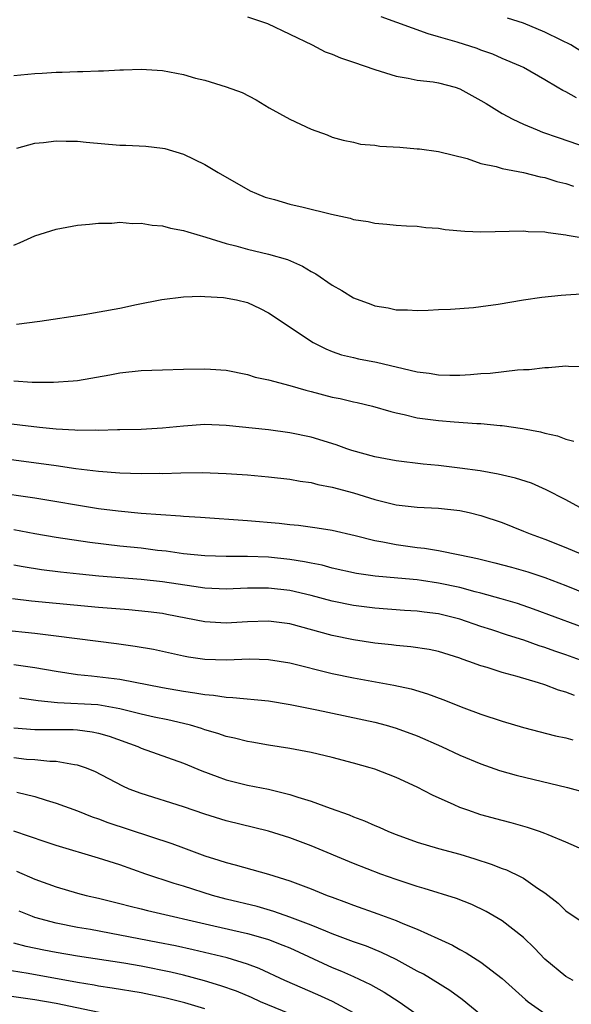
# Model space of a CAD drawing. Units: inches. Extents: x 2589000 to 2592000, y 1497000 to 1500000.
# Drawn here: x 2589736 to 2589788, y 1498115 to 1498207 of the extents above; entities that cross this region are included whole.
import ezdxf

# ---------------------------------------------------------------- set-up
doc = ezdxf.new("R2010")
doc.units = ezdxf.units.IN
doc.header["$MEASUREMENT"] = 0
doc.layers.add('LD25891497_2ft', color=81, linetype='Continuous')

msp = doc.modelspace()

# ---------------------------------------------------------------- linework, layer by layer
at = {"layer": 'LD25891497_2ft'}
for points, elevation in [([(2589757, 1498207.645), (2589758.914, 1498207), (2589763.09, 1498205), (2589764.339, 1498204.339), (2589765, 1498204.104), (2589765.769, 1498203.769), (2589767, 1498203.378), (2589769, 1498202.689), (2589771, 1498202.038), (2589772.137, 1498201.864), (2589773, 1498201.663), (2589774.486, 1498201.514), (2589775, 1498201.42), (2589776.556, 1498201), (2589777, 1498200.863), (2589779, 1498199.771), (2589779.489, 1498199.489), (2589781, 1498198.531), (2589781.998, 1498197.998), (2589783, 1498197.536), (2589784.285, 1498197), (2589784.798, 1498196.797), (2589786.268, 1498196.268), (2589791, 1498194.64)], 9528), ([(2589788.003, 1498200.003), (2589787, 1498200.569), (2589786.709, 1498200.709), (2589786.176, 1498201), (2589785, 1498201.709), (2589783, 1498202.852), (2589782.706, 1498203), (2589781, 1498203.727), (2589780.123, 1498204.123), (2589779, 1498204.507), (2589778.652, 1498204.652), (2589776.76, 1498205.241), (2589775, 1498205.759), (2589774.027, 1498206.027), (2589769.615, 1498207.615)], 9526), ([(2589788.386, 1498204.386), (2589787.458, 1498205), (2589786.552, 1498205.449), (2589785, 1498206.178), (2589783, 1498207.035), (2589781.503, 1498207.503)], 9524), ([(2589735, 1498202.121), (2589737, 1498202.297), (2589737.675, 1498202.325), (2589739, 1498202.413), (2589739.581, 1498202.419), (2589741, 1498202.484), (2589741.525, 1498202.475), (2589743, 1498202.541), (2589743.461, 1498202.539), (2589745, 1498202.643), (2589745.355, 1498202.644), (2589747, 1498202.719), (2589749, 1498202.586), (2589751, 1498202.201), (2589752.125, 1498201.874), (2589753, 1498201.67), (2589755, 1498201.06), (2589756.529, 1498200.529), (2589757.827, 1498199.827), (2589759.057, 1498199.057), (2589761, 1498197.998), (2589763, 1498197.052), (2589764.525, 1498196.525), (2589765, 1498196.325), (2589766.034, 1498196.034), (2589767, 1498195.85), (2589767.667, 1498195.667), (2589769, 1498195.565), (2589769.473, 1498195.473), (2589771.361, 1498195.361), (2589773, 1498195.227), (2589773.221, 1498195.221), (2589775, 1498194.98), (2589777.708, 1498194.292), (2589779, 1498193.827), (2589780.433, 1498193.567), (2589781, 1498193.366), (2589783, 1498193), (2589784.575, 1498192.576), (2589785, 1498192.516), (2589786.143, 1498192.144), (2589787, 1498191.941), (2589787.699, 1498191.699)], 9530), ([(2589735.291, 1498195.291), (2589737, 1498195.752), (2589737.807, 1498195.807), (2589739, 1498195.978), (2589739.932, 1498195.932), (2589741, 1498195.932), (2589741.841, 1498195.841), (2589745, 1498195.563), (2589745.554, 1498195.554), (2589747.458, 1498195.458), (2589749, 1498195.284), (2589749.234, 1498195.234), (2589751, 1498194.715), (2589753, 1498193.728), (2589754.24, 1498193), (2589757.269, 1498191.269), (2589757.848, 1498191), (2589758.678, 1498190.678), (2589759.553, 1498190.448), (2589761, 1498190.025), (2589762.269, 1498189.731), (2589764.921, 1498189.079), (2589766.683, 1498188.683), (2589767, 1498188.565), (2589768.368, 1498188.368), (2589769, 1498188.211), (2589770.141, 1498188.141), (2589771, 1498188.043), (2589771.976, 1498187.976), (2589773, 1498187.93), (2589773.813, 1498187.813), (2589775, 1498187.748), (2589775.63, 1498187.63), (2589777.468, 1498187.468), (2589779, 1498187.398), (2589783, 1498187.497), (2589783.455, 1498187.455), (2589785, 1498187.403), (2589785.332, 1498187.332), (2589787, 1498187.139), (2589787.107, 1498187.107), (2589789, 1498186.783)], 9532), ([(2589735, 1498186.147), (2589735.602, 1498186.398), (2589737, 1498187.026), (2589739, 1498187.65), (2589741, 1498188.025), (2589742.13, 1498188.13), (2589743, 1498188.237), (2589744.24, 1498188.239), (2589745, 1498188.303), (2589746.2, 1498188.2), (2589747, 1498188.216), (2589748.035, 1498188.035), (2589749, 1498187.959), (2589749.762, 1498187.762), (2589751, 1498187.531), (2589751.396, 1498187.396), (2589753.087, 1498186.913), (2589755, 1498186.315), (2589755.912, 1498186.088), (2589757, 1498185.789), (2589759, 1498185.324), (2589760.794, 1498184.794), (2589762.183, 1498184.183), (2589763, 1498183.686), (2589763.449, 1498183.449), (2589765, 1498182.384), (2589765.891, 1498181.891), (2589767, 1498181.205), (2589768.615, 1498180.614), (2589769, 1498180.456), (2589770.261, 1498180.261), (2589771, 1498180.087), (2589772.066, 1498180.066), (2589773, 1498180.008), (2589774.037, 1498180.038), (2589775, 1498180.092), (2589776.124, 1498180.124), (2589778.306, 1498180.306), (2589779, 1498180.389), (2589780.62, 1498180.62), (2589783, 1498181.01), (2589784.737, 1498181.263), (2589786.545, 1498181.456), (2589787, 1498181.473), (2589788.421, 1498181.579)], 9534), ([(2589735.263, 1498178.737), (2589737.461, 1498179), (2589741.646, 1498179.646), (2589745, 1498180.235), (2589746.578, 1498180.578), (2589748.947, 1498181.053), (2589751, 1498181.3), (2589752.637, 1498181.363), (2589753, 1498181.328), (2589754.765, 1498181.235), (2589755.974, 1498181), (2589757, 1498180.758), (2589758.195, 1498180.195), (2589759, 1498179.794), (2589763.194, 1498177), (2589764.393, 1498176.393), (2589765, 1498176.159), (2589765.854, 1498175.854), (2589767, 1498175.574), (2589767.464, 1498175.464), (2589769.146, 1498175.146), (2589773, 1498174.234), (2589774.111, 1498174.111), (2589775, 1498173.956), (2589776.078, 1498173.922), (2589777, 1498173.939), (2589778.019, 1498173.981), (2589779, 1498174.073), (2589779.875, 1498174.125), (2589782.43, 1498174.431), (2589783, 1498174.458), (2589783.537, 1498174.462), (2589785, 1498174.657), (2589785.358, 1498174.642), (2589787, 1498174.791), (2589787.233, 1498174.767), (2589789, 1498174.743)], 9536), ([(2589735, 1498173.386), (2589736.73, 1498173.27), (2589738.746, 1498173.254), (2589740.611, 1498173.389), (2589741, 1498173.436), (2589744.038, 1498173.962), (2589745, 1498174.147), (2589747, 1498174.359), (2589749, 1498174.442), (2589751, 1498174.503), (2589753, 1498174.533), (2589753.518, 1498174.482), (2589755, 1498174.383), (2589757, 1498173.988), (2589757.74, 1498173.74), (2589759, 1498173.478), (2589761, 1498172.951), (2589762.51, 1498172.51), (2589763, 1498172.405), (2589765, 1498171.865), (2589765.726, 1498171.726), (2589767, 1498171.411), (2589767.347, 1498171.347), (2589768.8, 1498171), (2589770.498, 1498170.498), (2589771, 1498170.381), (2589771.765, 1498170.235), (2589773, 1498169.925), (2589775, 1498169.651), (2589776.467, 1498169.533), (2589778.612, 1498169.388), (2589779, 1498169.381), (2589780.8, 1498169.2), (2589781, 1498169.195), (2589782.915, 1498168.916), (2589784.597, 1498168.597), (2589785, 1498168.484), (2589786.209, 1498168.209), (2589787, 1498167.917), (2589787.732, 1498167.732)], 9538), ([(2589789, 1498161.113), (2589787, 1498162.204), (2589785.148, 1498163.148), (2589783.758, 1498163.758), (2589782.251, 1498164.252), (2589780.629, 1498164.629), (2589778.918, 1498164.918), (2589777, 1498165.191), (2589775, 1498165.426), (2589773.562, 1498165.562), (2589771, 1498165.877), (2589769, 1498166.259), (2589766.841, 1498166.841), (2589766.355, 1498167), (2589765.36, 1498167.36), (2589763, 1498168.096), (2589761, 1498168.518), (2589759, 1498168.787), (2589755, 1498169.208), (2589753, 1498169.281), (2589751, 1498169.141), (2589749, 1498168.929), (2589747, 1498168.83), (2589745, 1498168.776), (2589744.783, 1498168.783), (2589743, 1498168.72), (2589742.741, 1498168.741), (2589741, 1498168.731), (2589740.759, 1498168.759), (2589739, 1498168.847), (2589737.416, 1498169), (2589732.388, 1498169.612)], 9540), ([(2589731, 1498166.501), (2589739, 1498165.425), (2589740.838, 1498165.162), (2589743, 1498164.893), (2589745, 1498164.733), (2589747, 1498164.677), (2589748.7, 1498164.7), (2589749, 1498164.691), (2589750.739, 1498164.739), (2589752.758, 1498164.758), (2589755, 1498164.684), (2589757, 1498164.551), (2589759, 1498164.375), (2589761, 1498164.144), (2589761.96, 1498163.96), (2589763, 1498163.825), (2589763.65, 1498163.65), (2589765, 1498163.406), (2589767, 1498162.872), (2589769, 1498162.241), (2589771, 1498161.725), (2589773, 1498161.499), (2589775, 1498161.409), (2589777, 1498161.19), (2589777.878, 1498161), (2589779, 1498160.732), (2589781, 1498160.06), (2589783, 1498159.271), (2589783.635, 1498159), (2589785, 1498158.513), (2589787, 1498157.716), (2589789, 1498156.862)], 9542), ([(2589733.042, 1498162.958), (2589737, 1498162.38), (2589743, 1498161.394), (2589744.843, 1498161.157), (2589747, 1498160.959), (2589750.704, 1498160.704), (2589751, 1498160.67), (2589752.577, 1498160.577), (2589757, 1498160.263), (2589759.997, 1498159.997), (2589761, 1498159.88), (2589761.807, 1498159.808), (2589763.579, 1498159.579), (2589765, 1498159.353), (2589767.151, 1498158.849), (2589769, 1498158.369), (2589769.757, 1498158.243), (2589771, 1498157.987), (2589773, 1498157.725), (2589773.669, 1498157.669), (2589775, 1498157.446), (2589777, 1498157.044), (2589778.684, 1498156.684), (2589780.292, 1498156.292), (2589781.872, 1498155.872), (2589783.421, 1498155.421), (2589785, 1498154.893), (2589787, 1498154.143), (2589789.84, 1498153)], 9544), ([(2589794.15, 1498148.15), (2589783.93, 1498151.93), (2589782.436, 1498152.437), (2589780.904, 1498152.904), (2589779, 1498153.433), (2589778.438, 1498153.563), (2589777, 1498153.947), (2589775, 1498154.371), (2589773.388, 1498154.612), (2589773, 1498154.664), (2589771.159, 1498154.841), (2589769.029, 1498155.029), (2589767.287, 1498155.287), (2589765, 1498155.789), (2589764.048, 1498156.048), (2589763, 1498156.245), (2589762.382, 1498156.382), (2589761, 1498156.594), (2589759, 1498156.801), (2589757, 1498156.868), (2589755, 1498156.866), (2589753, 1498156.925), (2589751, 1498157.126), (2589749.368, 1498157.368), (2589748.55, 1498157.45), (2589747, 1498157.642), (2589745, 1498157.853), (2589742.186, 1498158.186), (2589739, 1498158.671), (2589737, 1498159.014), (2589735, 1498159.372)], 9546), ([(2589788.716, 1498147), (2589787, 1498147.622), (2589785.967, 1498147.967), (2589785, 1498148.325), (2589784.481, 1498148.481), (2589783.029, 1498149), (2589781.482, 1498149.482), (2589780.028, 1498149.972), (2589779, 1498150.299), (2589777, 1498150.992), (2589775.384, 1498151.384), (2589775, 1498151.475), (2589773.635, 1498151.635), (2589773, 1498151.726), (2589771.794, 1498151.794), (2589769, 1498152), (2589767, 1498152.249), (2589765, 1498152.657), (2589763, 1498153.208), (2589761, 1498153.676), (2589759, 1498153.896), (2589757, 1498153.881), (2589755, 1498153.81), (2589753, 1498153.907), (2589751.956, 1498154.044), (2589749, 1498154.499), (2589747, 1498154.709), (2589743.025, 1498155.024), (2589741.207, 1498155.207), (2589739.409, 1498155.409), (2589737.629, 1498155.629), (2589735.899, 1498155.898), (2589735, 1498156.064)], 9548), ([(2589787.797, 1498143.796), (2589787, 1498144.123), (2589786.311, 1498144.311), (2589785, 1498144.812), (2589784.412, 1498145), (2589782.408, 1498145.592), (2589781, 1498145.962), (2589779.582, 1498146.418), (2589779, 1498146.585), (2589777.87, 1498147), (2589777.213, 1498147.213), (2589777, 1498147.296), (2589775, 1498147.924), (2589774.117, 1498148.117), (2589772.387, 1498148.387), (2589771, 1498148.507), (2589770.567, 1498148.567), (2589769, 1498148.737), (2589767, 1498149.043), (2589765, 1498149.444), (2589761, 1498150.531), (2589759, 1498150.791), (2589757, 1498150.737), (2589755, 1498150.618), (2589753, 1498150.737), (2589749.427, 1498151.426), (2589749, 1498151.5), (2589747.669, 1498151.669), (2589745.848, 1498151.848), (2589743, 1498152.077), (2589736.673, 1498152.673), (2589734.887, 1498152.887)], 9550), ([(2589733.96, 1498149.961), (2589737, 1498149.649), (2589739, 1498149.41), (2589744.688, 1498148.688), (2589746.451, 1498148.45), (2589748.156, 1498148.156), (2589751, 1498147.53), (2589751.446, 1498147.446), (2589753, 1498147.208), (2589755, 1498147.148), (2589757.235, 1498147.235), (2589759, 1498147.192), (2589761, 1498146.866), (2589765, 1498145.88), (2589767, 1498145.473), (2589770.783, 1498144.782), (2589772.425, 1498144.425), (2589773.966, 1498143.966), (2589775.415, 1498143.415), (2589777.372, 1498142.628), (2589779, 1498142.037), (2589781, 1498141.389), (2589783, 1498140.79), (2589786.019, 1498140.019), (2589787, 1498139.824), (2589787.632, 1498139.632)], 9552), ([(2589735, 1498146.727), (2589737, 1498146.442), (2589739, 1498146.077), (2589741, 1498145.778), (2589742.338, 1498145.662), (2589745, 1498145.339), (2589749, 1498144.567), (2589751, 1498144.204), (2589752.064, 1498144.064), (2589753, 1498143.881), (2589753.83, 1498143.83), (2589755, 1498143.638), (2589755.626, 1498143.626), (2589759, 1498143.282), (2589761.042, 1498142.958), (2589763.556, 1498142.444), (2589769, 1498141.279), (2589770.077, 1498141), (2589771, 1498140.74), (2589773, 1498140.003), (2589775.283, 1498139), (2589777, 1498138.199), (2589779, 1498137.372), (2589780.752, 1498136.752), (2589782.301, 1498136.301), (2589787.139, 1498135.139), (2589789, 1498134.652)], 9554), ([(2589788.784, 1498129.215), (2589787, 1498129.99), (2589785.321, 1498130.679), (2589785, 1498130.826), (2589784.517, 1498131), (2589783.388, 1498131.388), (2589781.828, 1498131.829), (2589781, 1498132.029), (2589779, 1498132.578), (2589777.75, 1498133), (2589777, 1498133.279), (2589776.474, 1498133.526), (2589774.431, 1498134.431), (2589773, 1498135.182), (2589771, 1498136.101), (2589769, 1498136.859), (2589768.565, 1498137), (2589767, 1498137.445), (2589765, 1498137.976), (2589763, 1498138.446), (2589761, 1498138.826), (2589759, 1498139.137), (2589757.416, 1498139.416), (2589757, 1498139.476), (2589755.789, 1498139.789), (2589755, 1498139.942), (2589754.221, 1498140.221), (2589753, 1498140.568), (2589752.685, 1498140.685), (2589751.648, 1498141), (2589751, 1498141.169), (2589749.503, 1498141.503), (2589748.243, 1498141.757), (2589747, 1498142.038), (2589745.627, 1498142.373), (2589745, 1498142.551), (2589742.912, 1498142.912), (2589739.124, 1498143.124), (2589737.304, 1498143.304), (2589735.554, 1498143.554)], 9556), ([(2589735, 1498140.772), (2589737, 1498140.61), (2589740.587, 1498140.587), (2589741, 1498140.57), (2589742.393, 1498140.393), (2589743, 1498140.264), (2589743.976, 1498139.977), (2589746.686, 1498139), (2589747, 1498138.859), (2589751, 1498137.427), (2589752.714, 1498136.714), (2589754.168, 1498136.168), (2589755, 1498135.877), (2589757, 1498135.376), (2589758.979, 1498134.979), (2589761, 1498134.501), (2589761.767, 1498134.233), (2589763, 1498133.872), (2589764.799, 1498133.201), (2589766.579, 1498132.579), (2589767, 1498132.392), (2589768.017, 1498132.017), (2589769, 1498131.565), (2589769.403, 1498131.403), (2589770.299, 1498131), (2589771, 1498130.728), (2589773, 1498130.018), (2589775, 1498129.419), (2589777, 1498128.865), (2589778.429, 1498128.429), (2589779.947, 1498127.947), (2589781, 1498127.529), (2589781.394, 1498127.395), (2589782.754, 1498126.754), (2589783, 1498126.603), (2589784.312, 1498125.688), (2589785, 1498125.238), (2589786.255, 1498124.256), (2589787, 1498123.553), (2589789, 1498122.195)], 9558), ([(2589787.68, 1498117), (2589787, 1498117.382), (2589785, 1498118.997), (2589784.026, 1498120.026), (2589783, 1498121.024), (2589781, 1498122.605), (2589779.481, 1498123.481), (2589778.128, 1498124.128), (2589776.697, 1498124.697), (2589773.648, 1498125.648), (2589773, 1498125.82), (2589771, 1498126.484), (2589769.563, 1498127), (2589767, 1498128.003), (2589763, 1498129.66), (2589761, 1498130.406), (2589759, 1498131.036), (2589755, 1498132.007), (2589753, 1498132.638), (2589751, 1498133.339), (2589747, 1498134.567), (2589745.869, 1498135), (2589745.262, 1498135.262), (2589742.64, 1498136.64), (2589741.751, 1498137), (2589741, 1498137.261), (2589740.723, 1498137.277), (2589739, 1498137.579), (2589738.418, 1498137.582), (2589737, 1498137.733), (2589736.206, 1498137.795), (2589735, 1498137.943)], 9560), ([(2589735.285, 1498134.715), (2589737, 1498134.291), (2589738.049, 1498133.951), (2589739, 1498133.68), (2589741, 1498132.94), (2589742.386, 1498132.386), (2589743, 1498132.186), (2589743.856, 1498131.856), (2589749.886, 1498129.886), (2589751, 1498129.457), (2589753, 1498128.728), (2589754.318, 1498128.318), (2589755, 1498128.086), (2589755.864, 1498127.863), (2589758.993, 1498126.993), (2589761, 1498126.382), (2589762.014, 1498125.986), (2589763, 1498125.624), (2589764.52, 1498125), (2589765, 1498124.819), (2589766.337, 1498124.337), (2589767, 1498124.08), (2589769.273, 1498123.273), (2589771, 1498122.641), (2589771.637, 1498122.363), (2589773, 1498121.833), (2589774.95, 1498120.95), (2589776.309, 1498120.309), (2589777, 1498119.91), (2589777.603, 1498119.603), (2589779, 1498118.726), (2589781, 1498117.186), (2589783.198, 1498115.197), (2589783.444, 1498115), (2589785, 1498113.879)], 9562), ([(2589779, 1498113.763), (2589777.219, 1498115.219), (2589776.056, 1498116.056), (2589773.576, 1498117.576), (2589773, 1498117.878), (2589771, 1498118.978), (2589769.638, 1498119.638), (2589768.21, 1498120.21), (2589767, 1498120.625), (2589765, 1498121.382), (2589764.377, 1498121.623), (2589763, 1498122.206), (2589761, 1498122.965), (2589759.497, 1498123.497), (2589757.94, 1498123.941), (2589755, 1498124.656), (2589753.717, 1498125), (2589751, 1498125.854), (2589750.113, 1498126.112), (2589747.449, 1498127), (2589745, 1498127.867), (2589743, 1498128.503), (2589739, 1498129.687), (2589737.975, 1498130.026), (2589735, 1498131.043)], 9564), ([(2589735.275, 1498127.276), (2589737, 1498126.534), (2589739, 1498125.802), (2589741, 1498125.221), (2589741.829, 1498125), (2589743, 1498124.728), (2589744.378, 1498124.378), (2589745, 1498124.24), (2589745.981, 1498123.981), (2589747, 1498123.746), (2589747.591, 1498123.59), (2589753.858, 1498122.142), (2589757, 1498121.4), (2589758.459, 1498121), (2589759, 1498120.835), (2589760.329, 1498120.329), (2589761, 1498120.051), (2589765, 1498118.223), (2589765.869, 1498117.869), (2589767, 1498117.365), (2589768.609, 1498116.609), (2589769.888, 1498115.888), (2589771.285, 1498115), (2589773, 1498113.796)], 9566), ([(2589767, 1498113.95), (2589765.014, 1498115.013), (2589763.644, 1498115.644), (2589760.534, 1498117), (2589758.128, 1498118.128), (2589757, 1498118.532), (2589755.11, 1498119.11), (2589753.514, 1498119.513), (2589751.888, 1498119.887), (2589750.242, 1498120.242), (2589748.578, 1498120.578), (2589745, 1498121.273), (2589742.221, 1498121.779), (2589741, 1498121.982), (2589739, 1498122.373), (2589737, 1498122.919), (2589736.769, 1498123), (2589735.51, 1498123.51)], 9568), ([(2589761, 1498113.847), (2589758.236, 1498115), (2589757.396, 1498115.396), (2589755.979, 1498115.979), (2589754.498, 1498116.498), (2589752.971, 1498116.971), (2589751, 1498117.498), (2589749.785, 1498117.784), (2589747, 1498118.343), (2589745.374, 1498118.626), (2589741, 1498119.287), (2589739, 1498119.623), (2589737.841, 1498119.841), (2589736.185, 1498120.185), (2589735, 1498120.502)], 9570), ([(2589753, 1498114.314), (2589751.11, 1498114.89), (2589749.346, 1498115.346), (2589747, 1498115.835), (2589744.288, 1498116.288), (2589743, 1498116.476), (2589742.564, 1498116.565), (2589741, 1498116.813), (2589736.359, 1498117.641), (2589734.015, 1498118.015)], 9572), ([(2589733.669, 1498115.669), (2589737, 1498115.199), (2589739, 1498114.852), (2589744.231, 1498113.769)], 9574)]:
    msp.add_lwpolyline(points, dxfattribs=dict(at, elevation=elevation))

doc.saveas('drawing.dxf')
